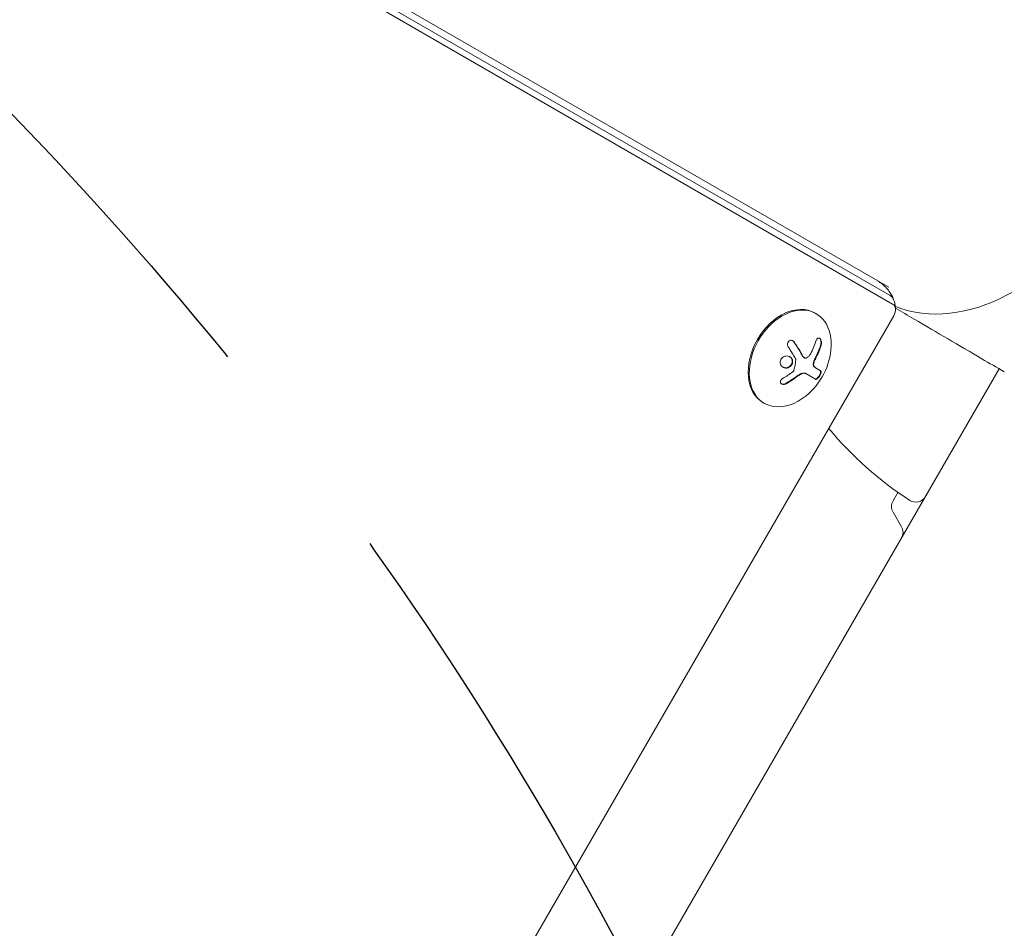
# Model space of a CAD drawing. Units: millimetres. Extents: x -5426 to 5928, y -4507 to 4323.
# Drawn here: x -2168 to -1902, y 884 to 1130 of the extents above; entities that cross this region are included whole.
import ezdxf

# ---------------------------------------------------------------- set-up
doc = ezdxf.new("R2010")
doc.units = ezdxf.units.MM
doc.header["$LTSCALE"] = 20
doc.linetypes.add('HIDDEN', pattern=[9.524999999999999, 6.35, -3.175])
for name, color, linetype in [('2d', 230, 'Continuous'), ('AS-Free_Space', 31, 'HIDDEN'), ('AS-Free_Space_Hatch', 31, 'HIDDEN')]:
    doc.layers.add(name, color=color, linetype=linetype)

msp = doc.modelspace()

# ---------------------------------------------------------------- hatches: boundary and pattern name
at = {"layer": 'AS-Free_Space_Hatch'}
h = msp.add_hatch(dxfattribs=at)
h.set_pattern_fill('ANSI31', color=256, scale=100, angle=123)
h.set_pattern_definition([(168, (0, 0), (-66.0119618346386, -310.5618632329833), [])])
h.paths.add_polyline_path([(3730.849786233367, 374.6135987454937), (4794.512078199777, 988.7193093391533, 1), (3794.512078199778, 2720.770116908031), (2018.06909666306, 1695.140283317787, 0.4164593882154634), (1655.899891503758, 322.4944479724226, 0.3950845500998559), (2073.181048830173, -979.2246136248316), (2582.288203751931, -1262.703197493933), (2981.920379520391, -2625.477761245084, 1), (4901.102090796237, -2062.679787630826), (4501.469915027777, -699.9052238796743, 0.1700665306559651)])
h.paths.add_polyline_path([(-2022.07331871104, -92.33371249277161, 0.4142135623730923), (-2388.098722495481, 1273.691691291659, 0.4142135623730956), (-3754.124126279923, 907.666287507221), (-4803.130122914818, -909.2653961088446, 0.4142135623730951), (-4437.104719130379, -2275.290799893283, 0.4142135623730955), (-3071.079315345939, -1909.265396108845)])

# ---------------------------------------------------------------- linework, layer by layer
at = {"layer": '2d', "lineweight": 0}
for p, q in [((-2347.790404051825, 1296.838634430479), (-1933.159457752785, 1057.451345970376)), ((-2349.486310668703, 1293.901238005154), (-1932.099734023259, 1052.922985622768)), ((-2348.657154471114, 1295.337378666788), (-1932.80150891491, 1055.243009760886)), ((-1931.806645723587, 1049.74209635088), (-2159.228471130536, 655.8359399959886)), ((-1953.10076586308, 1050.489256961781), (-1952.794579645232, 1050.312480266485)), ((-1955.995227707875, 1038.377665906784), (-1956.117700171936, 1038.448375416878)), ((-1951.598515166681, 1034.866112760157), (-1952.939940511569, 1035.640585044127)), ((-1903.305374373519, 1035.378389266155), (-2157.113068939606, 595.7705669257625)), ((-1952.93369653716, 1032.576926271604), (-1955.620137244019, 1034.127943536871)), ((-1967.10076586308, 1026.240545655817), (-1966.794579645232, 1026.063768960521)), ((-1930.666132239282, 1001.988166509055), (-1932.00717701979, 999.6654088139898)), ((-1932.00717701979, 996.6654088139898), (-1929.697775943032, 992.6654088139902))]:
    msp.add_line(p, q, dxfattribs=at)
for centre, radius, start, end in [((-1967.037061336635, 1042.369573367635), 18.3269230769235, 305.8720945679479, 354.1279054320518), ((-1874.078973789524, 1081.999999999996), 98.00000000000004, 219.7841415067876, 236.9830386901839), ((-1929.409100808437, 998.1654088139899), 2.999999999999546, 149.999999999994, 210.0000000000037), ((-1925.843265710972, 1002.341616374222), 3.000000000000003, 236.9830386901848, 330.0000000000006), ((-1932.295852154384, 991.1654088139901), 2.999999999999613, 329.9999999999953, 30.00000000000567)]:
    msp.add_arc(centre, radius, start, end, dxfattribs=at)
for centre, major_axis, ratio, start_param, end_param in [((-1907.759457752791, 1101.44543648263), (-27.37500000000006, -47.414890857198), 0.7071067811865465, 0.107689836660406, 1.570796326794896), ((-1960.100765863079, 1038.364901308799), (7.000000000000021, 12.12435565298213), 0.7071067811865509, 1.794391381352881e-16, 3.141592653589793), ((-1959.794579645232, 1038.188124613503), (7.000000000000023, 12.12435565298213), 0.7071067811865509, -1.006154316744318, 3.141592653589797), ((-1959.794579645232, 1038.188124613503), (-7.000000000000021, -12.12435565298213), 0.707106781186551, 1.794391381352881e-16, 1.006154316744295)]:
    msp.add_ellipse(centre, major_axis=major_axis, ratio=ratio, start_param=start_param, end_param=end_param, dxfattribs=at)
at = {"layer": '2d', "lineweight": 0, "extrusion": (0, 0, -1)}
for centre, major_axis, ratio, start_param, end_param in [((-1934.934758495621, 1051.548113101868), (2.133249580711769, 3.694896659017281), 0.7071067811865486, -1.20792265079217e-13, 0.5558256643581446), ((-1934.93475849562, 1051.54811310187), (2.133249580710226, 3.694896659015414), 0.7071067811865489, 5.57895379164196e-14, 0.5558256643586139), ((-1933.403827406381, 1050.664229625386), (1.304093383121748, 2.25875599738156), 0.7071067811865489, 5.357677242727043e-14, 1.570796326794994), ((-1967.596387150221, 1043.322156619287), (-15.75347078613052, -9.249924191916257), 0.6562228183607788, -1.726024859847204, -1.556574365972179)]:
    msp.add_ellipse(centre, major_axis=major_axis, ratio=ratio, start_param=start_param, end_param=end_param, dxfattribs=at)
at = {"layer": '2d', "lineweight": 0, "extrusion": (0, 0, -0.9999999999999998)}
msp.add_ellipse((-1967.496632893902, 1042.792548167347), major_axis=(-12.39696904134314, -13.46958346360669), ratio=0.6984008394481631, start_param=-2.150210639632743, end_param=-1.928313865428849, dxfattribs=at)
at = {"layer": '2d', "lineweight": 0}
for points, knots in [([(-1936.221365545491, 1059.219139258729), (-1935.744844303223, 1058.944019591231), (-1935.290373227876, 1058.631002920082), (-1934.451896638969, 1057.952725229096), (-1934.067997656635, 1057.58772070257), (-1933.384432463484, 1056.835715449753), (-1933.084701497774, 1056.448944114006), (-1932.569538904796, 1055.682250267863), (-1932.353949764816, 1055.302445048411), (-1931.997125498004, 1054.571681985306), (-1931.855732744028, 1054.220732068322), (-1931.744066910782, 1053.890880666682)], [6.283185307179563, 6.283185307179563, 6.283185307179563, 6.283185307179563, 6.394350440051264, 6.394350440051264, 6.505515572922965, 6.505515572922965, 6.616680705794666, 6.616680705794666, 6.727845838666367, 6.727845838666367, 6.83901097153807, 6.83901097153807, 6.83901097153807, 6.83901097153807]), ([(-1931.744066910782, 1053.890880666682), (-1931.663149181302, 1053.651856555988), (-1931.597790644699, 1053.423813443995), (-1931.492263597772, 1052.99220649483), (-1931.452081122972, 1052.788628846142), (-1931.391251132387, 1052.406703132518), (-1931.370596155426, 1052.228341515084), (-1931.343798163118, 1051.89627430305), (-1931.337652279042, 1051.742557032898), (-1931.3356290042, 1051.458264610727), (-1931.339751601435, 1051.32768017658), (-1931.347294859119, 1051.207597498349)], [0.5558256643584829, 0.5558256643584829, 0.5558256643584829, 0.5558256643584829, 0.6363805654221172, 0.6363805654221172, 0.7169354664857515, 0.7169354664857515, 0.7974903675493857, 0.7974903675493857, 0.87804526861302, 0.87804526861302, 0.9586001696766542, 0.9586001696766542, 0.9586001696766542, 0.9586001696766542]), ([(-1901.914074349185, 1034.563099427521), (-1903.941941929186, 1035.751412981004), (-1905.969933257561, 1036.93979638565), (-1914.082361130133, 1041.693591090824), (-1920.167719178313, 1045.259522521596), (-1927.949768570166, 1049.819666854026), (-1929.645673116756, 1050.81343571058), (-1931.341640878411, 1051.807240243268)], [0, 0, 0, 0, 10.00000001658807, 10.00000001658807, 40.00000037546529, 40.00000037546529, 48.3590827779627, 48.3590827779627, 48.3590827779627, 48.3590827779627]), ([(-1951.4668971436, 1041.655394603061), (-1951.417100446711, 1041.810742530588), (-1951.382053876692, 1041.982549471978), (-1951.36515490652, 1042.157197571018), (-1951.348217591909, 1042.332241953567), (-1951.349133548513, 1042.515459014043), (-1951.369329287376, 1042.689655963486), (-1951.388358108733, 1042.853787746639), (-1951.425289747821, 1043.015100844048), (-1951.477818516145, 1043.156000178715), (-1951.525166882896, 1043.283003982262), (-1951.586703264512, 1043.39724216929), (-1951.656919875248, 1043.486696451303), (-1951.721643369432, 1043.569152634261), (-1951.795533097985, 1043.632935392919), (-1951.872186416016, 1043.672976043969), (-1951.947512423728, 1043.712323360788), (-1952.027437541156, 1043.729926387492), (-1952.10590824796, 1043.725915683119), (-1952.187990590972, 1043.721720384956), (-1952.270516489939, 1043.69393826031), (-1952.348017866214, 1043.646412772863), (-1952.432143625499, 1043.594825073276), (-1952.512440435093, 1043.518824068506), (-1952.583915413766, 1043.425272036202), (-1952.66186248975, 1043.323248817646), (-1952.731325433302, 1043.197779538711), (-1952.78757516302, 1043.058711695371), (-1952.805329640548, 1043.014816784022), (-1952.821882398513, 1042.969365010614), (-1952.837108542045, 1042.922686053064)], [0, 0, 0, 0, 0.1207960909739918, 0.1207960909739918, 0.1207960909739918, 0.2420459583714597, 0.2420459583714597, 0.2420459583714597, 0.3563334430874274, 0.3563334430874274, 0.3563334430874274, 0.4591681329546025, 0.4591681329546025, 0.4591681329546025, 0.5537389802762416, 0.5537389802762416, 0.5537389802762416, 0.6465432687394672, 0.6465432687394672, 0.6465432687394672, 0.7435921369327224, 0.7435921369327224, 0.7435921369327224, 0.8489967015249463, 0.8489967015249463, 0.8489967015249463, 0.9640832519440132, 0.9640832519440132, 0.9640832519440132, 1, 1, 1, 1]), ([(-1951.589371630739, 1041.72610528118), (-1951.538216562317, 1041.885709930065), (-1951.502079076633, 1042.065605998009), (-1951.469784658882, 1042.426682265778), (-1951.47249986718, 1042.615433302068), (-1951.519570704315, 1042.973744508965), (-1951.56378481944, 1043.146087034228), (-1951.691101191026, 1043.442989993788), (-1951.773355169965, 1043.566883979041), (-1951.883325292103, 1043.667540415351), (-1951.899113512943, 1043.680685625971), (-1951.915150517565, 1043.692789803063)], [0, 0, 0, 0, 0.1250000000000004, 0.1250000000000004, 0.2500000000000002, 0.2500000000000002, 0.3750000000000001, 0.3750000000000001, 0.4999999999999999, 0.4999999999999999, 0.5204969962589736, 0.5204969962589736, 0.5204969962589736, 0.5204969962589736]), ([(-1958.675485063183, 1042.606122458467), (-1958.7562611803, 1042.724712163427), (-1958.856759397826, 1042.82972987331), (-1958.969123068266, 1042.912148601328), (-1959.081717794028, 1042.994736808374), (-1959.2097020657, 1043.056983639719), (-1959.342068817957, 1043.090990264962), (-1959.46769991545, 1043.123266418742), (-1959.601399985014, 1043.130860398247), (-1959.729485520186, 1043.110080389967), (-1959.844535093559, 1043.091415276188), (-1959.958647818136, 1043.049093398596), (-1960.059859749082, 1042.98588442098), (-1960.151659910535, 1042.928553291179), (-1960.235503970322, 1042.85242361817), (-1960.304014641286, 1042.764301492586), (-1960.370159623206, 1042.679222244034), (-1960.423849316935, 1042.58081599325), (-1960.461833750704, 1042.477239342597), (-1960.50114072677, 1042.370056359355), (-1960.524728266953, 1042.254737107394), (-1960.532403393619, 1042.139752123556), (-1960.540719199481, 1042.015168798183), (-1960.530664440024, 1041.88795902443), (-1960.504458101102, 1041.766708057139), (-1960.475677213527, 1041.633545219385), (-1960.426746719054, 1041.504224260069), (-1960.362066818092, 1041.387624953573), (-1960.343669022197, 1041.354459005411), (-1960.323937971335, 1041.322156348287), (-1960.302988894742, 1041.29089689631)], [0, 0, 0, 0, 0.1232669086768156, 0.1232669086768156, 0.1232669086768156, 0.2469439171963945, 0.2469439171963945, 0.2469439171963945, 0.3644118914594883, 0.3644118914594883, 0.3644118914594883, 0.4697637299443978, 0.4697637299443978, 0.4697637299443978, 0.5650761300645435, 0.5650761300645435, 0.5650761300645435, 0.6569371139596569, 0.6569371139596569, 0.6569371139596569, 0.7519461259230893, 0.7519461259230893, 0.7519461259230893, 0.8549281006304804, 0.8549281006304804, 0.8549281006304804, 0.9681518496651772, 0.9681518496651772, 0.9681518496651772, 1, 1, 1, 1]), ([(-1958.797959550323, 1042.676833136586), (-1958.87932741777, 1042.796274174164), (-1958.982490418387, 1042.903696933564), (-1959.109342675702, 1042.995755472881), (-1959.122556310034, 1043.004925844632), (-1959.13596293623, 1043.013817123308)], [0, 0, 0, 0, 0.125, 0.125, 0.139276205038952, 0.139276205038952, 0.139276205038952, 0.139276205038952]), ([(-1956.405409112048, 1038.755464572213), (-1956.425755146207, 1038.793427592459), (-1956.457144460492, 1038.851753383412), (-1956.489876190732, 1038.912161325437), (-1956.511999169908, 1038.952897585425), (-1956.524140141689, 1038.975199958762), (-1956.55544959287, 1039.032593410976), (-1956.587598454467, 1039.091289685973), (-1956.626614923266, 1039.162057931754), (-1956.643663615167, 1039.192879077479), (-1956.655102574064, 1039.213535977188), (-1956.661498283069, 1039.225071724638), (-1956.707877110657, 1039.308640667179), (-1956.751146337172, 1039.386039234331), (-1956.819276306092, 1039.506838921762), (-1956.854147423905, 1039.568414528845), (-1956.896272044296, 1039.642319926153), (-1956.914637417227, 1039.674437869327), (-1956.926950654767, 1039.695948685198), (-1956.933945050338, 1039.708153271908), (-1956.982756445604, 1039.793244514208), (-1957.028049065345, 1039.87164054819), (-1957.09897621384, 1039.993393730057), (-1957.135186624509, 1040.055310255866), (-1957.178765415942, 1040.129372041201), (-1957.197730421553, 1040.161504791247), (-1957.210438135767, 1040.183013816304), (-1957.217562017569, 1040.195058256021), (-1957.268686906534, 1040.281416995956), (-1957.339535484348, 1040.400265535399), (-1957.427077071294, 1040.545423925105), (-1957.472091325022, 1040.619631952654), (-1957.491651941879, 1040.651784805609), (-1957.50475234016, 1040.673297732022), (-1957.512017092546, 1040.685215020631), (-1957.565348872025, 1040.772624790729), (-1957.638990101502, 1040.892511244287), (-1957.729497985647, 1041.038231553163), (-1957.775919319269, 1041.112556089627), (-1957.796066349568, 1041.144723385664), (-1957.809553962594, 1041.16623802495), (-1957.816966026437, 1041.178049430114), (-1957.872406462552, 1041.266320569012), (-1957.948728347742, 1041.387045963093), (-1958.04211077748, 1041.533192112029), (-1958.089903492795, 1041.607589593192), (-1958.110623860274, 1041.639757962145), (-1958.124490468498, 1041.661266585523), (-1958.132052682912, 1041.67298513054), (-1958.189508987082, 1041.761946894143), (-1958.268402262127, 1041.883324684148), (-1958.364561104437, 1042.029752498745), (-1958.406666308846, 1042.093538526742), (-1958.434936502215, 1042.136291513115), (-1958.45031227373, 1042.15950154519), (-1958.569068786103, 1042.338478279094), (-1958.680451746456, 1042.50431752938), (-1958.797959550323, 1042.676833136586)], [0, 0, 0, 0, 0.03124999999999865, 0.04687499999999788, 0.04687499999999788, 0.06249999999999711, 0.06249999999999711, 0.09374999999999521, 0.1093749999999943, 0.1171874999999939, 0.1171874999999939, 0.1249999999999934, 0.1249999999999934, 0.1874999999999906, 0.1874999999999906, 0.2187499999999892, 0.2343749999999883, 0.2421874999999879, 0.2421874999999879, 0.2499999999999874, 0.2499999999999874, 0.312499999999985, 0.312499999999985, 0.3437499999999838, 0.3593749999999833, 0.3671874999999829, 0.3671874999999829, 0.3749999999999825, 0.3749999999999825, 0.4374999999999801, 0.4687499999999789, 0.4843749999999785, 0.4921874999999782, 0.4921874999999782, 0.4999999999999779, 0.4999999999999779, 0.5624999999999774, 0.5937499999999774, 0.6093749999999775, 0.6171874999999775, 0.6171874999999775, 0.6249999999999774, 0.6249999999999774, 0.6874999999999772, 0.7187499999999775, 0.7343749999999777, 0.742187499999978, 0.742187499999978, 0.7499999999999784, 0.7499999999999784, 0.8124999999999841, 0.843749999999987, 0.8593749999999882, 0.8593749999999882, 0.8749999999999893, 0.8749999999999893, 1, 1, 1, 1]), ([(-1953.004021074178, 1038.338712512917), (-1952.969713992456, 1038.405106548149), (-1952.917550193034, 1038.507212899101), (-1952.855608570623, 1038.630774546318), (-1952.828845357878, 1038.684681787562), (-1952.810956741831, 1038.720831644456), (-1952.801223010102, 1038.740570947723), (-1952.760104279343, 1038.824211556201), (-1952.710188459995, 1038.926958289403), (-1952.651092736557, 1039.051015942174), (-1952.625596808865, 1039.105081473143), (-1952.608563613198, 1039.141324757149), (-1952.599341953872, 1039.161018271553), (-1952.560019156503, 1039.245264148888), (-1952.512388834588, 1039.348588099636), (-1952.456180814701, 1039.473048121192), (-1952.431969274746, 1039.52722738094), (-1952.415802673456, 1039.563533377234), (-1952.407094496566, 1039.583164095417), (-1952.369614622729, 1039.667939082243), (-1952.324314990901, 1039.771756283857), (-1952.271027933388, 1039.896535994338), (-1952.248110833731, 1039.950796917127), (-1952.232816589764, 1039.987145003947), (-1952.224617250803, 1040.006709049972), (-1952.189025282095, 1040.091935094357), (-1952.146099366649, 1040.196160584941), (-1952.09576465879, 1040.321177617416), (-1952.074151428169, 1040.375488562999), (-1952.059734933069, 1040.411858465589), (-1952.052040055661, 1040.431352414915), (-1952.018378122533, 1040.516951416497), (-1951.977866329522, 1040.62150026328), (-1951.930513771087, 1040.746671991831), (-1951.910213489892, 1040.801001132359), (-1951.896679979087, 1040.837372433128), (-1951.889291711143, 1040.857318469848), (-1951.784834898332, 1041.140419358358), (-1951.686024754901, 1041.424578465344), (-1951.589371630739, 1041.72610528118)], [0, 0, 0, 0, 0.06250000000000255, 0.0937500000000038, 0.1093750000000042, 0.1093750000000042, 0.1250000000000046, 0.1250000000000046, 0.1875000000000046, 0.2187500000000042, 0.2343750000000038, 0.2343750000000038, 0.2500000000000034, 0.2500000000000034, 0.3125000000000012, 0.3437500000000002, 0.3593750000000001, 0.3593750000000001, 0.3750000000000001, 0.3750000000000001, 0.4374999999999979, 0.4687499999999973, 0.4843749999999973, 0.4843749999999973, 0.4999999999999973, 0.4999999999999973, 0.5624999999999977, 0.5937499999999978, 0.6093749999999979, 0.6093749999999979, 0.624999999999998, 0.624999999999998, 0.6874999999999976, 0.7187499999999971, 0.734374999999997, 0.734374999999997, 0.7499999999999969, 0.7499999999999969, 1, 1, 1, 1]), ([(-1959.156540141225, 1037.536179210711), (-1959.205170609409, 1037.965787639964), (-1959.437491083211, 1038.347447493404), (-1960.105595023772, 1038.823207655979), (-1960.542433818327, 1038.923074123019), (-1961.406005378986, 1038.792009633496), (-1961.829495778861, 1038.560475011185), (-1962.415535495362, 1037.843040339519), (-1962.554869402237, 1037.377753755592), (-1962.502725052532, 1036.943483528916)], [0.5, 0.5, 0.5, 0.5, 0.625, 0.625, 0.75, 0.75, 0.875, 0.875, 1, 1, 1, 1]), ([(-1959.279014629453, 1037.606889888542), (-1959.291031060548, 1037.713081738646), (-1959.315245770778, 1037.820020752312), (-1959.381972628289, 1038.017150432126), (-1959.427206215053, 1038.115162634512), (-1959.531611099221, 1038.291479717723), (-1959.595147268895, 1038.377157348138), (-1959.69811303097, 1038.489637510444), (-1959.735667741432, 1038.526607668729), (-1959.811656815182, 1038.593938515147), (-1959.85301304289, 1038.626836963344), (-1959.913468863412, 1038.66989048216), (-1959.933389602716, 1038.683322507951), (-1959.953733803928, 1038.696316106826)], [0.5, 0.5, 0.5, 0.5, 0.53125, 0.53125, 0.5624999999999999, 0.5624999999999999, 0.5937499999999998, 0.5937499999999998, 0.6093749999999998, 0.6093749999999998, 0.6249999999999998, 0.6249999999999998, 0.6324120385617584, 0.6324120385617584, 0.6324120385617584, 0.6324120385617584]), ([(-1956.117632353502, 1038.448533038208), (-1956.160736464077, 1038.473453146846), (-1956.201688394974, 1038.503556805811), (-1956.270555249224, 1038.566649114284), (-1956.301969777743, 1038.601169723883), (-1956.356745453352, 1038.672836477513), (-1956.382209286623, 1038.712190159832), (-1956.405409112048, 1038.755464572213)], [0.6050512431726901, 0.6050512431726901, 0.6050512431726901, 0.6050512431726901, 0.7499999999999993, 0.7499999999999993, 0.8749999999999997, 0.8749999999999997, 1, 1, 1, 1]), ([(-1955.393507080551, 1038.358489184224), (-1955.483553604264, 1038.318076277504), (-1955.578285146363, 1038.295983863098), (-1955.669859420826, 1038.29408513271), (-1955.761497964759, 1038.292185069737), (-1955.852479935804, 1038.310446555988), (-1955.935367361172, 1038.347186204016), (-1956.018493995686, 1038.38403188091), (-1956.095738103863, 1038.440429491013), (-1956.161049208627, 1038.511549210518), (-1956.207363014288, 1038.561982056201), (-1956.248507120149, 1038.620519430996), (-1956.282934624909, 1038.684753894095)], [0, 0, 0, 0, 0.2695104124126484, 0.2695104124126484, 0.2695104124126484, 0.5391893368667257, 0.5391893368667257, 0.5391893368667257, 0.8095943133677027, 0.8095943133677027, 0.8095943133677027, 1, 1, 1, 1]), ([(-1953.428468096197, 1037.420399875006), (-1953.412504422219, 1037.45929069241), (-1953.396219111338, 1037.498379065412), (-1953.362963460103, 1037.576985780704), (-1953.345283565841, 1037.618131178009), (-1953.312036365083, 1037.694366365248), (-1953.295063982352, 1037.73272377099), (-1953.260389880902, 1037.809932330659), (-1953.241900024304, 1037.850487726114), (-1953.207311689734, 1037.925278866846), (-1953.189652834236, 1037.962933316724), (-1953.153580863788, 1038.038758347915), (-1953.13432042658, 1038.078660420378), (-1953.080453468648, 1038.188735769829), (-1953.043030911203, 1038.263210714918), (-1953.004021074178, 1038.338712512917)], [0, 0, 0, 0, 0.1249999999999999, 0.1249999999999999, 0.2499999999999998, 0.2499999999999998, 0.3749999999999997, 0.3749999999999997, 0.4999999999999996, 0.4999999999999996, 0.6249999999999994, 0.6249999999999994, 0.7499999999999993, 0.7499999999999993, 1, 1, 1, 1]), ([(-1962.502725052532, 1036.943483528916), (-1962.450580702827, 1036.50921330224), (-1962.215561660777, 1036.130527132572), (-1961.54575842182, 1035.652572464295), (-1961.107476402813, 1035.552159230964), (-1960.252071235473, 1035.684611160091), (-1959.826519498039, 1035.923323297637), (-1959.250834230911, 1036.63526155967), (-1959.107909675219, 1037.106570780878), (-1959.156540141225, 1037.536179210711)], [0, 0, 0, 0, 0.125, 0.125, 0.25, 0.25, 0.375, 0.375, 0.5, 0.5, 0.5, 0.5]), ([(-1961.818325558087, 1035.84958453599), (-1961.790877366496, 1035.835437122533), (-1961.762885740015, 1035.822053357726), (-1961.638658775736, 1035.767057242349), (-1961.541317790099, 1035.734836364549), (-1961.385490987282, 1035.699318989463), (-1961.335112416976, 1035.690309088699), (-1961.228517131837, 1035.676394224517), (-1961.177371394458, 1035.672138336978), (-1961.014839494254, 1035.666306080197), (-1960.910414240787, 1035.672350305281), (-1960.694082371777, 1035.70584144201), (-1960.589865302132, 1035.732484195137), (-1960.378032922815, 1035.807915698946), (-1960.278292316735, 1035.853908046026), (-1960.080056428501, 1035.967737683152), (-1959.988658425353, 1036.031567950401), (-1959.812727572187, 1036.180107348827), (-1959.732997852893, 1036.26115813805), (-1959.517458349055, 1036.527693044217), (-1959.40956915359, 1036.734367705562), (-1959.310936815133, 1037.058967581538), (-1959.288738993348, 1037.168889966729), (-1959.266617614322, 1037.38967966265), (-1959.266998198358, 1037.500698038437), (-1959.279014629453, 1037.606889888542)], [0.1469200170785905, 0.1469200170785905, 0.1469200170785905, 0.1469200170785905, 0.1562499999999996, 0.1562499999999996, 0.1874999999999996, 0.1874999999999996, 0.2031249999999996, 0.2031249999999996, 0.2187499999999996, 0.2187499999999996, 0.2499999999999996, 0.2499999999999996, 0.2812499999999996, 0.2812499999999996, 0.3124999999999996, 0.3124999999999996, 0.3437499999999996, 0.3437499999999996, 0.3749999999999997, 0.3749999999999997, 0.4374999999999998, 0.4374999999999998, 0.4687499999999999, 0.4687499999999999, 0.5, 0.5, 0.5, 0.5]), ([(-1958.331867428848, 1038.071854529087), (-1958.317375325818, 1038.045639340376), (-1958.307090281676, 1038.015774020129), (-1958.301963068037, 1037.984626622579), (-1958.297607475318, 1037.958166758107), (-1958.29686039626, 1037.930211177699), (-1958.299852617519, 1037.90247964691)], [0, 0, 0, 0, 0.5415863622179156, 0.5415863622179156, 0.5415863622179156, 1, 1, 1, 1]), ([(-1953.429135991373, 1036.076562119268), (-1953.480697378322, 1036.141926902822), (-1953.521177929824, 1036.225346390307), (-1953.575910936373, 1036.419936824642), (-1953.590108902664, 1036.532812518996), (-1953.590321703329, 1036.772331892253), (-1953.575923784816, 1036.902423133845), (-1953.521398402085, 1037.161498822973), (-1953.480488013773, 1037.293633771044), (-1953.428468096197, 1037.420399875006)], [0, 0, 0, 0, 0.25, 0.25, 0.5, 0.5, 0.75, 0.75, 1, 1, 1, 1]), ([(-1953.306661504234, 1036.005851441149), (-1953.359690709345, 1036.07305529517), (-1953.401758164876, 1036.160968700419), (-1953.429065033393, 1036.262837778911), (-1953.456403617254, 1036.36482517243), (-1953.469664158038, 1036.483658132814), (-1953.467516923616, 1036.609350660982), (-1953.465400554199, 1036.733236446254), (-1953.448264067477, 1036.867201591532), (-1953.417630210256, 1037.000050026575), (-1953.390589795894, 1037.117314943782), (-1953.352504015457, 1037.236370179578), (-1953.305993609058, 1037.349689196888)], [0, 0, 0, 0, 0.2593001042411048, 0.2593001042411048, 0.2593001042411048, 0.5190115963710918, 0.5190115963710918, 0.5190115963710918, 0.7748974035612302, 0.7748974035612302, 0.7748974035612302, 1, 1, 1, 1]), ([(-1952.939940511569, 1035.640585044127), (-1952.962585212802, 1035.653660674102), (-1952.995764163381, 1035.674066846264), (-1953.027787336593, 1035.695526915675), (-1953.048882057091, 1035.710054331577), (-1953.058680057258, 1035.716976275043), (-1953.091431072028, 1035.740765739601), (-1953.123394462242, 1035.765300800233), (-1953.154213501553, 1035.790817106175), (-1953.174509099337, 1035.808032576409), (-1953.183930190325, 1035.816207474049), (-1953.215432553839, 1035.844229853647), (-1953.246147527002, 1035.872943542034), (-1953.275728835358, 1035.902559628777), (-1953.295202706979, 1035.922491387483), (-1953.304239504427, 1035.931934582554), (-1953.354584636439, 1035.985753356766), (-1953.392792455499, 1036.03051059472), (-1953.429135991373, 1036.076562119268)], [0, 0, 0, 0, 0.1250000000000032, 0.1875000000000048, 0.1875000000000048, 0.2500000000000064, 0.2500000000000064, 0.3750000000000071, 0.4375000000000064, 0.4375000000000064, 0.5000000000000057, 0.5000000000000057, 0.6250000000000047, 0.6875000000000038, 0.6875000000000038, 0.750000000000003, 0.750000000000003, 1, 1, 1, 1]), ([(-1961.010053995705, 1031.451781720916), (-1960.866098283826, 1031.532651435539), (-1960.727648959207, 1031.612093143072), (-1960.528098633679, 1031.72871882606), (-1960.430353926127, 1031.786397763823), (-1960.319837482076, 1031.852497343034), (-1960.273223441093, 1031.880561476219), (-1960.242313670633, 1031.899211210387), (-1960.22876978214, 1031.907398586511), (-1960.143186181967, 1031.9592603142), (-1960.042728618499, 1032.020736109799), (-1959.929412023713, 1032.091040570994), (-1959.881675300763, 1032.120857827557), (-1959.850034180959, 1032.140665338615), (-1959.835650251123, 1032.149688083586), (-1959.75073817055, 1032.203079334713), (-1959.651246446565, 1032.266249008239), (-1959.539328622578, 1032.338277521119), (-1959.492248716604, 1032.368779088189), (-1959.461058112404, 1032.389030618211), (-1959.447006455435, 1032.398172229623), (-1959.362780104544, 1032.453097676498), (-1959.264294205004, 1032.517944369352), (-1959.153860708614, 1032.591637564179), (-1959.107482450598, 1032.622789394289), (-1959.076774042985, 1032.643460321102), (-1959.063088243587, 1032.65269054277), (-1958.979551503274, 1032.70916389449), (-1958.882104942242, 1032.775675680313), (-1958.773243918898, 1032.850969669174), (-1958.727615362179, 1032.882733542663), (-1958.697423442234, 1032.90379596095), (-1958.684143056762, 1032.913078033363), (-1958.601286443442, 1032.971125323711), (-1958.504904437633, 1033.039297138134), (-1958.39770767455, 1033.116122432512), (-1958.345410111605, 1033.153843481391), (-1958.323274366032, 1033.169859877885), (-1958.308578725696, 1033.180504017777), (-1958.302194647587, 1033.185132191999), (-1958.162465717615, 1033.286548933049), (-1958.039855778331, 1033.377320784244), (-1957.925829862729, 1033.463046474925)], [0, 0, 0, 0, 0.1249999999999989, 0.1249999999999989, 0.1874999999999986, 0.2187499999999989, 0.2343749999999989, 0.2343749999999989, 0.2499999999999988, 0.2499999999999988, 0.3124999999999992, 0.3437499999999993, 0.3593749999999993, 0.3593749999999993, 0.3749999999999994, 0.3749999999999994, 0.4374999999999999, 0.46875, 0.4843749999999997, 0.4843749999999997, 0.4999999999999993, 0.4999999999999993, 0.5624999999999997, 0.5937499999999997, 0.6093749999999998, 0.6093749999999998, 0.6249999999999999, 0.6249999999999999, 0.6875000000000004, 0.7187500000000007, 0.7343750000000007, 0.7343750000000007, 0.7500000000000007, 0.7500000000000007, 0.8124999999999996, 0.8437499999999991, 0.859374999999999, 0.8671874999999991, 0.8671874999999991, 0.8749999999999991, 0.8749999999999991, 1, 1, 1, 1]), ([(-1958.786002580376, 1034.992644384633), (-1958.79737769147, 1034.943135280396), (-1958.817220825936, 1034.893171621093), (-1958.84375559065, 1034.846899845142), (-1958.87031084488, 1034.800592339221), (-1958.904273294125, 1034.756715429911), (-1958.942783686092, 1034.71870124489), (-1958.952412746025, 1034.70919625553), (-1958.96235891956, 1034.700008884709), (-1958.972571175705, 1034.69118291577)], [0, 0, 0, 0, 0.4449835990193768, 0.4449835990193768, 0.4449835990193768, 0.8901243256960687, 0.8901243256960687, 0.8901243256960687, 1, 1, 1, 1]), ([(-1957.925829862729, 1033.463046474925), (-1957.868759157062, 1033.505949221306), (-1957.813070900594, 1033.546538640342), (-1957.704567298539, 1033.623413750882), (-1957.645832380264, 1033.663769813746), (-1957.480155245117, 1033.77402637684), (-1957.363586213518, 1033.846635476473), (-1957.252249062264, 1033.911358696962)], [0, 0, 0, 0, 0.2166442484090333, 0.2166442484090333, 0.4332884968180667, 0.4332884968180667, 0.866576993636133, 0.866576993636133, 0.866576993636133, 0.866576993636133]), ([(-1957.146483379896, 1033.971489777518), (-1957.110137579116, 1033.991685124007), (-1957.07424835728, 1034.010550558554), (-1957.003286888696, 1034.04586727684), (-1956.969239431907, 1034.061865090731), (-1956.861943532418, 1034.109311733255), (-1956.792128017331, 1034.136258424267), (-1956.580901754638, 1034.206302231615), (-1956.444049866149, 1034.23621654943), (-1956.180386437115, 1034.263259503228), (-1956.054150727218, 1034.259966944581), (-1955.88042873098, 1034.229885935942), (-1955.823111985334, 1034.215098774637), (-1955.718954790228, 1034.178582023519), (-1955.668613066276, 1034.155922557139), (-1955.620137244018, 1034.127943536871)], [0, 0, 0, 0, 0.06249999999999993, 0.06249999999999993, 0.1249999999999999, 0.1249999999999999, 0.2500000000000002, 0.2500000000000002, 0.5000000000000001, 0.5000000000000001, 0.75, 0.75, 0.875, 0.875, 1, 1, 1, 1]), ([(-1953.056171024299, 1032.647636949722), (-1953.001543777758, 1032.616109862242), (-1952.929538448842, 1032.611104041013), (-1952.766067214067, 1032.657781028174), (-1952.671011532653, 1032.709933959269), (-1952.470037724362, 1032.867987903586), (-1952.362412829908, 1032.974728999255), (-1952.150313321814, 1033.23186322497), (-1952.046348521173, 1033.381213767783), (-1951.861799378554, 1033.697246278687), (-1951.782517931207, 1033.86152759592), (-1951.662909522128, 1034.172427338409), (-1951.622585402934, 1034.319644035915), (-1951.584290088088, 1034.570826641006), (-1951.585368155347, 1034.67911582535), (-1951.626122687766, 1034.845491505557), (-1951.665456904783, 1034.904749407844), (-1951.72098965382, 1034.936823438276)], [0, 0, 0, 0, 0.1250000000000001, 0.1250000000000001, 0.2500000000000002, 0.2500000000000002, 0.3750000000000002, 0.3750000000000002, 0.5000000000000002, 0.5000000000000002, 0.6250000000000002, 0.6250000000000002, 0.7500000000000001, 0.7500000000000001, 0.8750000000000001, 0.8750000000000001, 1, 1, 1, 1]), ([(-1952.93369653716, 1032.576926271604), (-1952.880212723428, 1032.546047377348), (-1952.811351707491, 1032.540617606546), (-1952.732303968474, 1032.561800860344), (-1952.653097420938, 1032.58302667173), (-1952.561204806691, 1032.631788524031), (-1952.464165226412, 1032.705769473744), (-1952.372171954773, 1032.775903223121), (-1952.272532476023, 1032.871197717374), (-1952.174910601487, 1032.984014194001), (-1952.086816610596, 1033.08581979558), (-1951.997625828487, 1033.205149238871), (-1951.916240300883, 1033.330866728253), (-1951.841737410454, 1033.445952501022), (-1951.771640476161, 1033.569649738858), (-1951.712000742685, 1033.691151557497), (-1951.65395593056, 1033.809404101979), (-1951.604236306578, 1033.928677635901), (-1951.566103579718, 1034.04009721319), (-1951.526501478009, 1034.155810140001), (-1951.498334054079, 1034.265972616033), (-1951.482662605502, 1034.363662352721), (-1951.465701502071, 1034.469391297945), (-1951.462893484501, 1034.563168142358), (-1951.473467133607, 1034.639713587134), (-1951.485018324204, 1034.72333571352), (-1951.512804590424, 1034.788550151923), (-1951.554285260476, 1034.831439913626), (-1951.567608954818, 1034.845216211709), (-1951.582388872964, 1034.856802240139), (-1951.598515166681, 1034.866112760157)], [0, 0, 0, 0, 0.121439774156453, 0.121439774156453, 0.121439774156453, 0.2432833489642448, 0.2432833489642448, 0.2432833489642448, 0.3588560345782038, 0.3588560345782038, 0.3588560345782038, 0.4629860193934408, 0.4629860193934408, 0.4629860193934408, 0.5580845739759401, 0.5580845739759401, 0.5580845739759401, 0.6504961044409928, 0.6504961044409928, 0.6504961044409928, 0.7464287035430791, 0.7464287035430791, 0.7464287035430791, 0.8503050616155526, 0.8503050616155526, 0.8503050616155526, 0.963912691794537, 0.963912691794537, 0.963912691794537, 1, 1, 1, 1]), ([(-1961.751027381629, 1032.853867460574), (-1961.873092429441, 1032.78371856348), (-1961.98770565566, 1032.696986248689), (-1962.085169548407, 1032.600353645213), (-1962.182814849056, 1032.503541181098), (-1962.266015487601, 1032.393890298669), (-1962.325984865744, 1032.280691404695), (-1962.38351370237, 1032.172099305203), (-1962.421270088965, 1032.056873637617), (-1962.43396334094, 1031.945962181329), (-1962.445739319401, 1031.843065703505), (-1962.436210365325, 1031.740806770639), (-1962.405406772302, 1031.648945530979), (-1962.376449300767, 1031.562589720773), (-1962.327908712739, 1031.482977170013), (-1962.264093592298, 1031.416845720648), (-1962.201409140727, 1031.351885980599), (-1962.122408756398, 1031.298154913999), (-1962.033881263619, 1031.259247801794), (-1961.942713898689, 1031.219180487275), (-1961.839190396904, 1031.193735729407), (-1961.731468837897, 1031.183832131645), (-1961.617071580882, 1031.173314790187), (-1961.495083294847, 1031.179992273559), (-1961.374552318385, 1031.202464197947), (-1961.245769352504, 1031.226474632083), (-1961.115311837629, 1031.269114501946), (-1960.992966566053, 1031.326736664076), (-1960.957255390617, 1031.343555909432), (-1960.922050900249, 1031.36170599999), (-1960.887579508566, 1031.381071042797)], [0, 0, 0, 0, 0.1176883283764911, 0.1176883283764911, 0.1176883283764911, 0.2357197124157628, 0.2357197124157628, 0.2357197124157628, 0.3489825924738684, 0.3489825924738684, 0.3489825924738684, 0.4539409810885008, 0.4539409810885008, 0.4539409810885008, 0.5524500561498119, 0.5524500561498119, 0.5524500561498119, 0.6491062571562741, 0.6491062571562741, 0.6491062571562741, 0.7486141188777267, 0.7486141188777267, 0.7486141188777267, 0.8543302555217667, 0.8543302555217667, 0.8543302555217667, 0.9673872134346868, 0.9673872134346868, 0.9673872134346868, 1, 1, 1, 1]), ([(-1962.169935581533, 1031.336125507626), (-1962.073561204622, 1031.291735629145), (-1961.963758806074, 1031.264184668689), (-1961.714507843328, 1031.242279769428), (-1961.569354836226, 1031.254166474077), (-1961.283211732386, 1031.32221009613), (-1961.140353527953, 1031.378592310754), (-1961.010053995705, 1031.451781720916)], [0.6440966643774672, 0.6440966643774672, 0.6440966643774672, 0.6440966643774672, 0.7500000000000002, 0.7500000000000002, 0.8750000000000002, 0.8750000000000002, 1, 1, 1, 1])]:
    msp.add_open_spline(points, degree=3, knots=knots, dxfattribs=at)
msp.add_rational_spline([(-1920.581865826514, 1050.231862532458), (-1920.581780659119, 1050.231820843837), (-1920.58169549117, 1050.231779155903), (-1920.581610322669, 1050.231737468657)], [0.9634637386660652, 0.9634606183469753, 0.9634574980436413, 0.9634543777560632], degree=3, dxfattribs=at)
for points in [[(-1960.302988894742, 1041.29089689631), (-1959.575672800191, 1040.205571731613), (-1958.915251670919, 1039.127092326064), (-1958.331867428848, 1038.071854529087)], [(-1956.282934624909, 1038.684753894095), (-1956.965271105991, 1039.957769617243), (-1957.76948751413, 1041.275941319595), (-1958.675485063183, 1042.606122458467)], [(-1952.881546587039, 1038.268001834798), (-1952.305636665857, 1039.382707252933), (-1951.831880441558, 1040.516971581277), (-1951.4668971436, 1041.655394603061)], [(-1954.345977255424, 1039.395635105685), (-1954.599821240988, 1038.918280702784), (-1954.968369271384, 1038.549291159876), (-1955.393507080551, 1038.358489184224)], [(-1953.305993609058, 1037.349689196888), (-1953.175764555393, 1037.666982240082), (-1953.034027275035, 1037.972899667692), (-1952.881546587039, 1038.268001834798)], [(-1958.299852617519, 1037.90247964691), (-1958.407567135198, 1036.904576844583), (-1958.569617122817, 1035.934631757157), (-1958.786002580376, 1034.992644384633)], [(-1952.81746602443, 1035.569874366008), (-1952.993483703955, 1035.671498220664), (-1953.156953291841, 1035.816126386241), (-1953.306661504234, 1036.005851441149)], [(-1960.887579508566, 1031.381071042797), (-1959.811463942551, 1031.98565751314), (-1958.779333275515, 1032.658666168498), (-1957.80335537559, 1033.392335796806)], [(-1958.972571175705, 1034.69118291577), (-1959.034353362024, 1034.637787500524), (-1959.098225444956, 1034.586887407615), (-1959.163780935114, 1034.538761604756)], [(-1957.80335537559, 1033.392335796806), (-1957.582624054036, 1033.558279503211), (-1957.35815189197, 1033.707871898791), (-1957.129771505646, 1033.840651075607)], [(-1957.252249062264, 1033.911358696962), (-1957.217966180727, 1033.931288825005), (-1957.181187199653, 1033.95220150033), (-1957.146483379896, 1033.971489777518)], [(-1957.129771505646, 1033.840651075607), (-1957.094609328489, 1033.861092199101), (-1957.059355751069, 1033.881135764858), (-1957.024008892756, 1033.900779099399)], [(-1957.024008892756, 1033.900779099399), (-1956.45659254517, 1034.216109787102), (-1955.875977206806, 1034.275652808255), (-1955.497662756879, 1034.057232858752)]]:
    msp.add_open_spline(points, degree=3, dxfattribs=at)
at = {"layer": 'AS-Free_Space', "flags": 128}
msp.add_lwpolyline([(-3071.079315345941, -1909.265396108845, -0.4142135623730951), (-4437.10471913038, -2275.290799893283, -0.4142135623730951), (-4803.130122914818, -909.2653961088445), (-3754.124126279921, 907.6662875072216, -0.4142135623730951), (-2388.098722495482, 1273.691691291659, -0.4142135623730948), (-2022.073318711044, -92.33371249277889)], format="xyb", close=True, dxfattribs=at)

doc.saveas('drawing.dxf')
